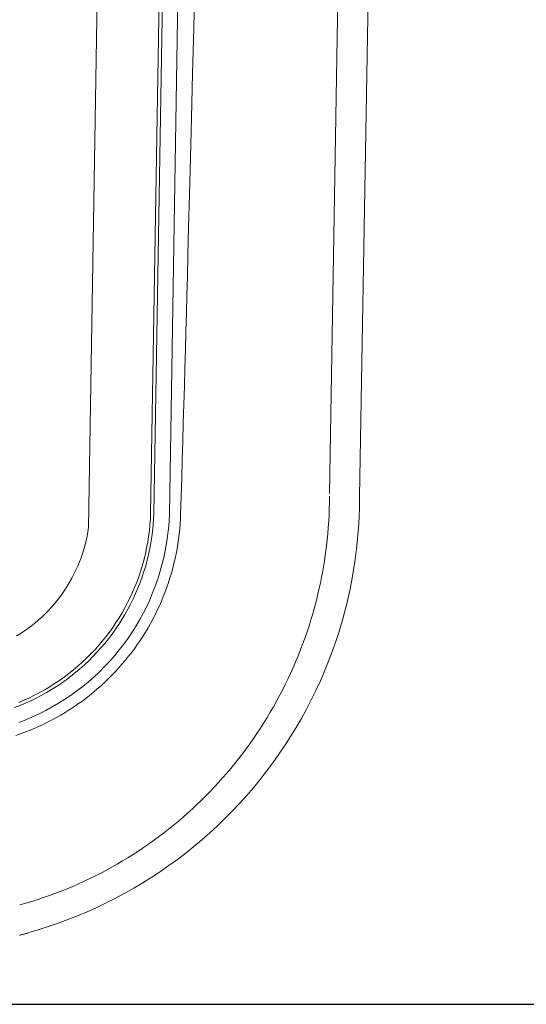
# Model space of a CAD drawing. Units: inches. Extents: x -271 to 309, y -137 to 137.
# Drawn here: x -224 to -220, y -39 to -31 of the extents above; entities that cross this region are included whole.
import ezdxf

# ---------------------------------------------------------------- set-up
doc = ezdxf.new("R2010")
doc.units = ezdxf.units.IN
doc.header["$MEASUREMENT"] = 0
doc.header["$PDMODE"] = 2
doc.header["$PDSIZE"] = 0.03
for name, color, linetype, lineweight in [('ACAD_LAYER_0 [1.2]', 7, 'Continuous', 0), ('Unnamed [1.1]', 7, 'Continuous', 0), ('Unnamed [1]', 7, 'Continuous', 0)]:
    doc.layers.add(name, color=color, linetype=linetype, lineweight=lineweight)
doc.styles.add('CK_TEXT_STYLE_0010', font='times.ttf', dxfattribs={"width": 0.75, "height": 5})
doc.styles.add('CK_TEXT_STYLE_0011', font='txt', dxfattribs={"width": 0.75, "height": 5})
doc.dimstyles.new('KEYCREATOR_DIMSTYLE', dxfattribs={"dimtxt": 5, "dimasz": 5, "dimexe": 1.25, "dimexo": 1.25, "dimgap": 1.25, "dimtad": 0, "dimtih": 1, "dimtoh": 1, "dimdec": 6, "dimzin": 4, "dimdsep": 46, "dimlunit": 5, "dimtxsty": 'CK_TEXT_STYLE_0010', "dimsah": 1, "dimcen": 0, "dimadec": 0, "dimazin": 0, "dimtfac": 1, "dimtdec": 6, "dimtofl": 0, "dimtmove": 0, "dimatfit": 3, "dimfxl": 1, "dimfrac": 2, "dimtolj": 1, "dimtzin": 0, "dimarcsym": 0})

# ---------------------------------------------------------------- blocks, each defined once
blk = doc.blocks.new('*D3')
at = {"layer": 'Defpoints', "color": 0}
for p in [(-227.2448, 39.2881), (-227.2385, -39.2857), (-202.8799, -39.2857)]:
    blk.add_point(p, dxfattribs=at)
at = {"layer": 'Unnamed [1]', "color": 18, "lineweight": -2, "true_color": 0x000000}
for p, q in [((-225.9948, 39.2881), (-201.6299, 39.2881)), ((-202.8799, 34.2881), (-202.8799, 8.1627)), ((-202.8799, -34.2857), (-202.8799, -7.5723)), ((-225.9885, -39.2857), (-201.6299, -39.2857))]:
    blk.add_line(p, q, dxfattribs=at)
at = {"layer": 'Unnamed [1]', "color": 18, "true_color": 0x000000}
for points in [[(-202.0466, 34.2881), (-203.7132, 34.2881), (-202.8799, 39.2881)], [(-203.7132, -34.2857), (-202.0466, -34.2857), (-202.8799, -39.2857)]]:
    blk.add_solid(points, dxfattribs=at)
at = {"layer": 'Unnamed [1]', "color": 18, "lineweight": 0, "true_color": 0x000000, "insert": (-202.8799, 0.2952), "char_height": 5, "attachment_point": 5, "line_spacing_factor": 0.96, "style": 'CK_TEXT_STYLE_0011'}
blk.add_mtext('\\A1;78-1/2\\P{OAW}', dxfattribs=at)

msp = doc.modelspace()

# ---------------------------------------------------------------- linework, layer by layer
at = {"layer": 'ACAD_LAYER_0 [1.2]', "color": 18, "linetype": 'Continuous', "lineweight": 0, "true_color": 0x000000}
msp.add_line((-221.000885, -0.0023858), (-221.6004142, -35.0548574), dxfattribs=at)
msp.add_lwpolyline([(-224.1650899, -38.4633786), (-224.1150806, -38.4490798), (-224.0653502, -38.4340546), (-224.0159057, -38.4183078), (-223.9667542, -38.4018443), (-223.9179025, -38.384669), (-223.8693578, -38.3667865), (-223.8211268, -38.3482019), (-223.7732167, -38.32892), (-223.7256344, -38.3089456), (-223.6783868, -38.2882835), (-223.631481, -38.2669386), (-223.5849239, -38.2449159), (-223.5387226, -38.22222), (-223.4928839, -38.1988559), (-223.4474149, -38.1748284), (-223.4023225, -38.1501423), (-223.3576138, -38.1248026), (-223.3132956, -38.098814), (-223.269375, -38.0721814), (-223.2258589, -38.0449097), (-223.1827544, -38.0170036), (-223.1400684, -37.9884682), (-223.0978078, -37.9593081), (-223.0559797, -37.9295283), (-223.014591, -37.8991336), (-222.9736488, -37.8681288), (-222.9331599, -37.8365188), (-222.8931314, -37.8043085), (-222.8535702, -37.7715027), (-222.8144834, -37.7381062), (-222.7758778, -37.7041239), (-222.7377606, -37.6695607), (-222.7001385, -37.6344213), (-222.6630187, -37.5987107), (-222.6264081, -37.5624337), (-222.5903137, -37.5255951), (-222.5547424, -37.4881998), (-222.5197013, -37.4502526), (-222.4851973, -37.4117585), (-222.4512373, -37.3727221), (-222.4178285, -37.3331485), (-222.3849776, -37.2930424), (-222.3526918, -37.2524086), (-222.320978, -37.2112521), (-222.2898716, -37.1696252), (-222.2594048, -37.1275766), (-222.22958, -37.0851055), (-222.2003995, -37.0422115), (-222.1718656, -36.9988938), (-222.1439807, -36.9551518), (-222.116747, -36.910985), (-222.0901669, -36.8663925), (-222.0642428, -36.8213739), (-222.0389769, -36.7759284), (-222.0143716, -36.7300554), (-221.9902951, -36.6836013), (-221.9666602, -36.6364735), (-221.9435356, -36.5887632), (-221.9209901, -36.5405618), (-221.8990925, -36.4919604), (-221.8779796, -36.4432074), (-221.8579962, -36.3950637), (-221.8389419, -36.3470833), (-221.820558, -36.2986887), (-221.802797, -36.2497841), (-221.7857202, -36.2005221), (-221.7693798, -36.1510325), (-221.7537869, -36.1013475), (-221.7389428, -36.0514746), (-221.7248488, -36.0014211), (-221.711506, -35.9511945), (-221.6989156, -35.9008023), (-221.6870788, -35.850252), (-221.6759968, -35.7995511), (-221.6656708, -35.7487069), (-221.6561021, -35.6977271), (-221.6472917, -35.646619), (-221.639241, -35.5953901), (-221.631951, -35.5440478), (-221.6254231, -35.4925997), (-221.6196583, -35.4410533), (-221.614658, -35.3894159), (-221.6104232, -35.337695), (-221.6069553, -35.2858982), (-221.6042553, -35.2340329), (-221.6023245, -35.1821065), (-221.6011641, -35.1301265), (-221.6007753, -35.0781004)], dxfattribs=at)
at = {"layer": 'Unnamed [1.1]', "color": 18, "linetype": 'Continuous', "lineweight": 0, "true_color": 0x000000}
for p, q in [((-223.0809468, -35.2209141), (-222.496705, 0.1674189)), ((-223.0536424, -35.2217632), (-222.4693934, 0.1670043)), ((-222.9259135, -35.2258953), (-222.3416668, 0.1627355)), ((-223.59515, -35.3361192), (-223.0109232, 0.0513093)), ((-220.750797, 0.000182), (-221.350797, -35.0798179))]:
    msp.add_line(p, q, dxfattribs=at)
for points in [[(-222.7141068, -30.804871), (-222.7242199, -31.2001709), (-222.7339608, -31.5811046), (-222.7431902, -31.9422419), (-222.7517688, -32.2781526), (-222.7595619, -32.5834064), (-222.7664438, -32.8525727), (-222.7722898, -33.0802211), (-222.7769838, -33.2609206), (-222.7810003, -33.4124244), (-222.7850669, -33.5634299), (-222.7891959, -33.7145774), (-222.7933798, -33.8658074), (-222.7976125, -34.0171089), (-222.8018877, -34.1684711), (-222.8061991, -34.319883), (-222.8105405, -34.4713338), (-222.8149057, -34.6228126), (-222.8192884, -34.7743084), (-222.8236824, -34.9258104), (-222.8280814, -35.0773077), (-222.8324791, -35.2287894)], [(-221.350797, -35.0798179), (-221.3518247, -35.1672879), (-221.3548944, -35.2546388), (-221.3599991, -35.3418358), (-221.3671314, -35.4288439), (-221.3762845, -35.5156285), (-221.3874511, -35.6021545), (-221.4006241, -35.6883871), (-221.4157965, -35.7742915), (-221.4329611, -35.8598328), (-221.4521108, -35.9449762), (-221.4732385, -36.0296867), (-221.4963372, -36.1139296), (-221.5213996, -36.1976699), (-221.5484187, -36.2808729), (-221.5773891, -36.3634444), (-221.6082942, -36.445288), (-221.6411099, -36.5263652), (-221.6758123, -36.6066375), (-221.7123772, -36.6860664), (-221.7507808, -36.7646132), (-221.7909989, -36.8422397), (-221.8330076, -36.9189071), (-221.8767829, -36.994577), (-221.9223006, -37.0692108), (-221.9695369, -37.1427701), (-222.0184676, -37.2152164), (-222.0690688, -37.286511), (-222.1213164, -37.3566155), (-222.1751346, -37.425423), (-222.230444, -37.4928389), (-222.2872159, -37.5588437), (-222.3454214, -37.6234177), (-222.4050318, -37.6865413), (-222.4660181, -37.7481949), (-222.5283515, -37.8083588), (-222.5920033, -37.8670133), (-222.6569445, -37.9241389), (-222.7231463, -37.9797159), (-222.79058, -38.0337247), (-222.8592166, -38.0861456), (-222.9290274, -38.136959), (-222.9999834, -38.1861452), (-223.072056, -38.2336847), (-223.1452161, -38.2795577), (-223.2194351, -38.3237447), (-223.294684, -38.3662261), (-223.3709341, -38.406982), (-223.4481565, -38.4459931), (-223.5263223, -38.4832395), (-223.6054028, -38.5187017), (-223.685369, -38.55236), (-223.7661923, -38.5841948), (-223.8478437, -38.6141864), (-223.9302943, -38.6423153), (-224.0135155, -38.6685617), (-224.0974782, -38.6929061)]]:
    msp.add_lwpolyline(points, dxfattribs=at)
at = {"layer": 'Unnamed [1.1]', "color": 18, "linetype": 'Continuous', "lineweight": 0, "true_color": 0x000000, "extrusion": (0, 0, -1)}
for points in [[(224.2084271, -36.8286812), (224.1629589, -36.8110318), (224.11801, -36.7921356), (224.07361, -36.7720083), (224.0297865, -36.750667), (223.9865673, -36.7281286), (223.9439801, -36.7044103), (223.9020527, -36.6795291), (223.8608126, -36.6535022), (223.8202878, -36.6263466), (223.7805058, -36.5980794), (223.7414944, -36.5687176), (223.7032813, -36.5382784), (223.6658942, -36.5067787), (223.6293609, -36.4742358), (223.5937091, -36.4406666), (223.5589998, -36.4061237), (223.5252876, -36.3706662), (223.4925903, -36.3343214), (223.4609261, -36.2971164), (223.4303127, -36.2590783), (223.4007682, -36.2202342), (223.3723104, -36.1806114), (223.3449574, -36.1402369), (223.318727, -36.099138), (223.2936372, -36.0573418), (223.2697059, -36.0148753), (223.246951, -35.9717659), (223.2253906, -35.9280406), (223.2050425, -35.8837265), (223.1859233, -35.8388527), (223.1680438, -35.7934555), (223.1514136, -35.7475731), (223.1360421, -35.7012436), (223.1219388, -35.6545054), (223.1091132, -35.6073964), (223.0975747, -35.559955), (223.0873329, -35.5122193), (223.0783972, -35.4642275), (223.0707771, -35.4160177), (223.0644821, -35.3676283), (223.0595217, -35.3190972), (223.0559053, -35.2704628), (223.0536424, -35.2217632)], [(222.8324791, -35.2287894), (222.8342365, -35.2698721), (222.8368495, -35.3109089), (222.8403143, -35.3518832), (222.844627, -35.3927783), (222.8497835, -35.4335777), (222.8557799, -35.4742648), (222.8626124, -35.5148231), (222.870277, -35.5552359), (222.8787697, -35.5954866), (222.8880866, -35.6355587), (222.8982238, -35.6754356), (222.9091773, -35.7151008), (222.9209433, -35.7545375), (222.9335177, -35.7937293), (222.9468966, -35.8326596), (222.9610762, -35.8713118), (222.9760525, -35.9096693), (222.9918215, -35.9477155), (223.0083793, -35.9854338), (223.025722, -36.0228078), (223.0438445, -36.059821), (223.0627373, -36.0964584), (223.0823899, -36.1327053), (223.1027916, -36.1685471), (223.1239318, -36.2039688), (223.1458, -36.2389558), (223.1683854, -36.2734934), (223.1916776, -36.3075668), (223.2156659, -36.3411613), (223.2403396, -36.374262), (223.2656883, -36.4068544), (223.2917012, -36.4389237), (223.3183679, -36.470455), (223.3456776, -36.5014338), (223.3736198, -36.5318452), (223.4021838, -36.5616745), (223.4313592, -36.5909069), (223.4611352, -36.6195278), (223.4915012, -36.6475224), (223.5224467, -36.6748759), (223.5539604, -36.7015748), (223.5860281, -36.72761), (223.6186353, -36.7529738), (223.6517671, -36.7776583), (223.6854088, -36.8016557), (223.7195456, -36.8249582), (223.7541629, -36.8475579), (223.7892459, -36.869447), (223.8247799, -36.8906177), (223.86075, -36.9110621), (223.8971405, -36.9307706), (223.9339306, -36.9497264), (223.9710983, -36.9679109), (224.0086219, -36.9853055), (224.0464794, -37.0018915), (224.0846097, -37.0176439), (224.1227943, -37.0325116), (224.1607756, -37.0464372), (224.1982958, -37.0593632)], [(223.0809468, -35.2209141), (223.083176, -35.2688638), (223.0867377, -35.3167487), (223.0916226, -35.3645314), (223.0978214, -35.4121743), (223.1053247, -35.4596399), (223.1141232, -35.5068907), (223.1242076, -35.553889), (223.1355686, -35.6005975), (223.1481968, -35.6469784), (223.162083, -35.6929945), (223.1772178, -35.738608), (223.1935918, -35.7837814), (223.2111958, -35.8284773), (223.2300205, -35.8726581), (223.2500551, -35.9162881), (223.2712833, -35.9593386), (223.2936874, -36.001783), (223.3172498, -36.0435945), (223.3419527, -36.0847462), (223.3677784, -36.1252115), (223.3947093, -36.1649635), (223.4227275, -36.2039755), (223.4518156, -36.2422207), (223.4819557, -36.2796724), (223.5131301, -36.3163037), (223.5453211, -36.352088), (223.5785111, -36.3869984), (223.6126824, -36.4210082), (223.6477818, -36.4540594), (223.6837498, -36.4861008), (223.720559, -36.5171156), (223.7581822, -36.5470867), (223.7965921, -36.5759974), (223.8357612, -36.6038309), (223.8756624, -36.6305701), (223.9162682, -36.6561984), (223.9575514, -36.6806987), (223.9994847, -36.7040543), (224.0420406, -36.7262482), (224.085192, -36.7472636), (224.1289114, -36.7670836), (224.1731716, -36.7856914)], [(224.1720391, -36.9514165), (224.1150975, -36.9294462), (224.0588992, -36.9056474), (224.0034987, -36.8800504), (223.9489484, -36.8526887), (223.8953009, -36.8235959), (223.8426087, -36.7928057), (223.7909244, -36.7603516), (223.7403004, -36.7262673), (223.6907893, -36.6905863), (223.6424437, -36.6533423), (223.5953161, -36.6145688), (223.549459, -36.5742996), (223.5049249, -36.5325681), (223.4617637, -36.4894111), (223.4200143, -36.4448779), (223.3797127, -36.3990208), (223.3408953, -36.3518924), (223.3035981, -36.303545), (223.2678574, -36.2540309), (223.2337092, -36.2034026), (223.2011899, -36.1517126), (223.1703354, -36.0990131), (223.1411821, -36.0453566), (223.113766, -35.9907955), (223.0881233, -35.9353823), (223.0642868, -35.8791708), (223.0422753, -35.822222), (223.0221041, -35.7645981), (223.0037886, -35.7063614), (222.9873442, -35.6475745), (222.9727861, -35.5882996), (222.9601299, -35.5285991), (222.9493909, -35.4685353), (222.9405843, -35.4081707), (222.9337257, -35.3475676), (222.9288303, -35.2867883), (222.9259135, -35.2258953)], [(223.59515, -35.3361192), (223.6007807, -35.3728519), (223.6075205, -35.409408), (223.6153583, -35.4457544), (223.6242828, -35.4818583), (223.6342827, -35.5176867), (223.6453467, -35.5532067), (223.6574635, -35.5883855), (223.6706218, -35.62319), (223.6848104, -35.6575874), (223.7000178, -35.6915448), (223.716233, -35.7250292), (223.7334445, -35.7580077), (223.7516395, -35.7904488), (223.7707986, -35.8223265), (223.7909007, -35.8536162), (223.8119249, -35.8842932), (223.8338501, -35.9143329), (223.8566553, -35.9437107), (223.8803195, -35.972402), (223.9048218, -36.0003821), (223.930141, -36.0276264), (223.9562563, -36.0541103), (223.9831464, -36.0798092), (224.0107906, -36.1046985), (224.0391805, -36.1287249), (224.0683009, -36.1518448), (224.09812, -36.174048), (224.128606, -36.1953241), (224.1597272, -36.2156629), (224.1914517, -36.235054)], [(224.1668791, -38.7139319), (224.1613826, -38.7125147), (224.1559223, -38.7110982), (224.1504971, -38.7096823), (224.145106, -38.708267), (224.1397482, -38.7068525), (224.1344224, -38.7054387), (224.1291278, -38.7040257), (224.1238633, -38.7026134), (224.1186278, -38.701202), (224.1134205, -38.6997915), (224.1082402, -38.6983819), (224.1030861, -38.6969732), (224.0979569, -38.6955655)]]:
    msp.add_lwpolyline(points, dxfattribs=at)

# ---------------------------------------------------------------- dimensions: what is measured, and where the dimension line sits
at = {"layer": 'Unnamed [1]', "color": 18, "lineweight": 0, "true_color": 0x000000}
dim = msp.add_linear_dim(base=(-202.8799133, -39.285666), p1=(-227.2447866, 39.2880925), p2=(-227.238465, -39.285666), angle=90, text='78-1/2\\P{OAW}', dimstyle='KEYCREATOR_DIMSTYLE', override={"dimdec": 4, "dimtxsty": 'CK_TEXT_STYLE_0011', "dimtdec": 4}, dxfattribs=at)
dim.commit()
dim.dimension.update_dxf_attribs({"geometry": '*D3', "text_midpoint": (-202.8799133, 0.2951736), "dimtype": 160, "text_rotation": 360})

doc.saveas('drawing.dxf')
